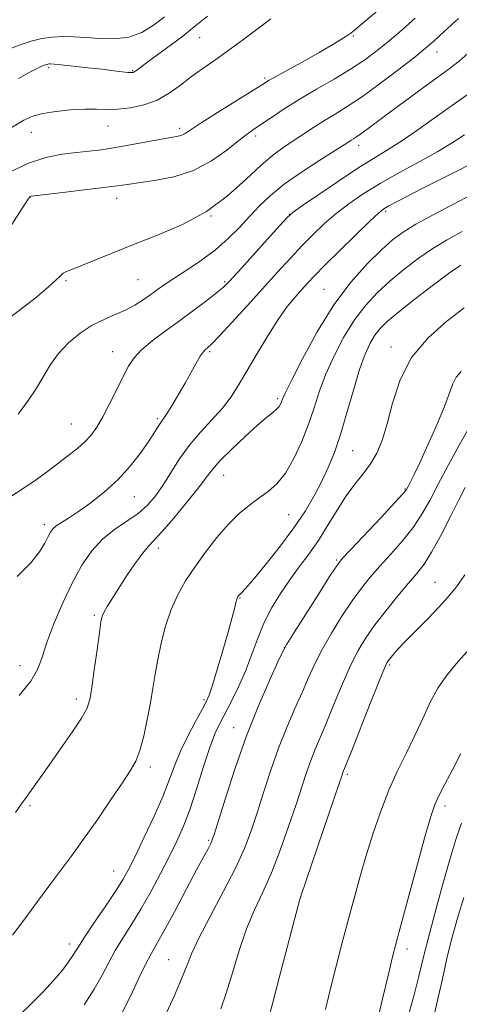
# Model space of a CAD drawing. Extents: x 2082300 to 2085200, y 332300 to 335200.
# Drawn here: x 2082515 to 2082701, y 333563 to 333981 of the extents above; entities that cross this region are included whole.
import ezdxf

# ---------------------------------------------------------------- set-up
doc = ezdxf.new("R2010")
doc.units = 0
doc.header["$MEASUREMENT"] = 0
for name, color, linetype, lineweight in [('DTM SPOT ELEVATION', 2, 'Continuous', 13), ('INDEX CONTOUR', 41, 'Continuous', 13), ('INTERMEDIATE CONTOUR', 44, 'Continuous', 0)]:
    doc.layers.add(name, color=color, linetype=linetype, lineweight=lineweight)

msp = doc.modelspace()

# ---------------------------------------------------------------- linework, layer by layer
at = {"layer": 'DTM SPOT ELEVATION'}
for p in [(2082591.19, 333973.12, 1248.84), (2082656.44, 333973.84, 1252.12), (2082691.94, 333967.03, 1256.68), (2082527.2, 333960.42, 1248.28), (2082562.79, 333959.11, 1247.88), (2082619.01, 333955.99, 1251.76), (2082552.42, 333935.63, 1250.79), (2082519.87, 333932.95, 1250.74), (2082582.73, 333934.63, 1251.62), (2082614.96, 333931.36, 1254.4), (2082658.64, 333927.43, 1258.54), (2082519.51, 333905.62, 1254.03), (2082556.06, 333905.03, 1254.63), (2082629.32, 333898.23, 1259.97), (2082670.17, 333899.52, 1264.28), (2082596.07, 333897.51, 1256), (2082534.62, 333870.03, 1256.22), (2082565.17, 333870.47, 1256.99), (2082601.89, 333869.62, 1259.78), (2082644.03, 333866.43, 1265.11), (2082554.36, 333839.97, 1259.29), (2082595.44, 333839.97, 1262.22), (2082672.31, 333841.97, 1271.55), (2082624.33, 333820.12, 1265.71), (2082573.34, 333811.63, 1261.74), (2082536.78, 333809.35, 1259.08), (2082656.14, 333798.06, 1270.89), (2082601.38, 333787.56, 1266.8), (2082678.26, 333781.79, 1273.86), (2082563.55, 333778.45, 1262.81), (2082629.05, 333770.93, 1268.97), (2082525.36, 333766.63, 1261.6), (2082573.66, 333756.65, 1266.5), (2082649.39, 333751.69, 1273.82), (2082691.04, 333742.22, 1279.2), (2082608.42, 333735.54, 1270.1), (2082546.53, 333728.22, 1265.76), (2082627.19, 333714.51, 1273.99), (2082515.03, 333706.84, 1263.23), (2082671.78, 333707.09, 1280.24), (2082539.01, 333692.74, 1265.54), (2082593.1, 333692.45, 1269.72), (2082605.64, 333680.54, 1273.29), (2082570.28, 333663.93, 1268.4), (2082653.85, 333660.82, 1280.27), (2082519.37, 333647.5, 1266.23), (2082695.31, 333647.37, 1284.44), (2082595.05, 333632.83, 1273.79), (2082554.85, 333619.76, 1269.17), (2082634.03, 333608.53, 1280.01), (2082536, 333588.88, 1269.47), (2082679.18, 333586.78, 1284.47), (2082578.1, 333582.16, 1275.15)]:
    msp.add_point(p, dxfattribs=at)
at = {"layer": 'INDEX CONTOUR'}
for points in [[(2082621.46, 333981.125, 1250), (2082615.595, 333976.768, 1250), (2082609.347, 333972.026, 1250), (2082603.241, 333967.482, 1250), (2082597.684, 333963.56, 1250), (2082592.608, 333960.061, 1250), (2082587.829, 333956.631, 1250), (2082583.155, 333953.044, 1250), (2082578.36, 333949.584, 1250), (2082573.211, 333946.666, 1250), (2082567.596, 333944.61, 1250), (2082561.889, 333943.364, 1250), (2082556.586, 333942.781, 1250), (2082551.979, 333942.688, 1250), (2082547.541, 333942.805, 1250), (2082542.54, 333942.825, 1250), (2082536.536, 333942.504, 1250), (2082530.261, 333941.862, 1250), (2082524.736, 333940.982, 1250), (2082520.574, 333939.853, 1250), (2082516.742, 333938.09, 1250), (2082511.796, 333935.212, 1250), (2082504.811, 333931.016, 1250), (2082500, 333928.198, 1250)], [(2082706.475, 333950.19, 1260), (2082699.506, 333945.262, 1260), (2082691.704, 333939.678, 1260), (2082683.756, 333934.015, 1260), (2082676.53, 333929.044, 1260), (2082670.541, 333925.23, 1260), (2082664.893, 333921.816, 1260), (2082658.34, 333917.735, 1260), (2082650.155, 333912.333, 1260), (2082641.71, 333906.588, 1260), (2082634.898, 333901.889, 1260), (2082630.949, 333899.08, 1260), (2082628.404, 333896.844, 1260), (2082625.142, 333893.317, 1260), (2082607.538, 333873.824, 1260), (2082603.914, 333869.855, 1260), (2082601.417, 333867.387, 1260), (2082598.576, 333865.032, 1260), (2082594.262, 333861.709, 1260), (2082588.751, 333857.576, 1260), (2082582.665, 333853.097, 1260), (2082576.606, 333848.684, 1260), (2082571.092, 333844.526, 1260), (2082566.618, 333840.759, 1260), (2082563.475, 333837.382, 1260), (2082561.135, 333833.862, 1260), (2082558.863, 333829.523, 1260), (2082556.114, 333823.97, 1260), (2082553.083, 333817.914, 1260), (2082550.157, 333812.34, 1260), (2082547.599, 333807.99, 1260), (2082545.19, 333804.635, 1260), (2082542.594, 333801.801, 1260), (2082539.531, 333799.069, 1260), (2082535.953, 333796.228, 1260), (2082527.27, 333789.637, 1260), (2082522.037, 333785.793, 1260), (2082516.033, 333781.65, 1260), (2082509.258, 333777.322, 1260)], [(2082702.012, 333876.685, 1270), (2082697.237, 333873.378, 1270), (2082690.348, 333868.29, 1270), (2082682.59, 333862.362, 1270), (2082675.67, 333856.902, 1270), (2082670.87, 333852.868, 1270), (2082667.782, 333849.821, 1270), (2082665.574, 333846.973, 1270), (2082663.53, 333843.56, 1270), (2082661.407, 333838.916, 1270), (2082659.08, 333832.398, 1270), (2082656.473, 333823.724, 1270), (2082653.713, 333814.037, 1270), (2082650.976, 333804.843, 1270), (2082648.381, 333797.267, 1270), (2082645.804, 333790.938, 1270), (2082643.062, 333785.105, 1270), (2082639.944, 333779.1, 1270), (2082636.117, 333772.572, 1270), (2082631.218, 333765.255, 1270), (2082625.154, 333757.147, 1270), (2082618.915, 333749.318, 1270), (2082613.76, 333743.108, 1270), (2082610.615, 333739.471, 1270), (2082609.08, 333737.827, 1270), (2082608.421, 333737.211, 1270), (2082608.021, 333736.816, 1270), (2082607.729, 333736.471, 1270), (2082607.503, 333736.166, 1270), (2082607.302, 333735.822, 1270), (2082607.043, 333735.11, 1270), (2082606.637, 333733.635, 1270), (2082605.98, 333731.015, 1270), (2082604.925, 333726.915, 1270), (2082603.314, 333721.012, 1270), (2082601.101, 333713.327, 1270), (2082598.699, 333705.259, 1270), (2082596.636, 333698.55, 1270), (2082595.236, 333694.36, 1270), (2082594.007, 333691.505, 1270), (2082592.253, 333688.221, 1270), (2082589.512, 333683.202, 1270), (2082586.256, 333676.996, 1270), (2082583.186, 333670.612, 1270), (2082580.77, 333664.736, 1270), (2082578.528, 333658.748, 1270), (2082575.742, 333651.711, 1270), (2082571.957, 333643.104, 1270), (2082567.76, 333634.096, 1270), (2082564, 333626.279, 1270), (2082561.224, 333620.706, 1270), (2082558.781, 333616.293, 1270), (2082555.718, 333611.421, 1270), (2082551.432, 333604.997, 1270), (2082546.719, 333598.046, 1270), (2082542.721, 333592.121, 1270), (2082540.254, 333588.324, 1270), (2082537.529, 333583.917, 1270), (2082535.7, 333581.227, 1270), (2082533.053, 333577.735, 1270), (2082529.439, 333573.471, 1270), (2082524.845, 333568.558, 1270), (2082519.804, 333563.498, 1270), (2082514.983, 333558.886, 1270)], [(2082703.639, 333745.372, 1280), (2082700.095, 333740.326, 1280), (2082696.673, 333736.056, 1280), (2082692.748, 333731.733, 1280), (2082687.945, 333726.783, 1280), (2082682.871, 333721.666, 1280), (2082678.38, 333717.101, 1280), (2082675.131, 333713.646, 1280), (2082673.001, 333711.224, 1280), (2082671.677, 333709.6, 1280), (2082670.767, 333708.282, 1280), (2082669.572, 333705.75, 1280), (2082667.32, 333700.231, 1280), (2082663.568, 333690.773, 1280), (2082655.478, 333670.245, 1280), (2082652.007, 333661.519, 1280), (2082651.693, 333660.617, 1280), (2082648.592, 333651.461, 1280), (2082634.013, 333608.716, 1280), (2082633.824, 333608.121, 1280), (2082633.61, 333607.33, 1280), (2082624.972, 333574.472, 1280), (2082622.095, 333563.482, 1280), (2082620.286, 333556.747, 1280)]]:
    msp.add_polyline3d(points, dxfattribs=at)
at = {"layer": 'INTERMEDIATE CONTOUR'}
for points in [[(2082576.305, 333981.95, 1246), (2082571.707, 333978.363, 1246), (2082566.705, 333975.356, 1246), (2082561.173, 333973.344, 1246), (2082555.089, 333972.587, 1246), (2082548.842, 333972.707, 1246), (2082542.93, 333973.171, 1246), (2082537.718, 333973.524, 1246), (2082533.062, 333973.617, 1246), (2082528.69, 333973.38, 1246), (2082524.349, 333972.748, 1246), (2082519.863, 333971.676, 1246), (2082515.076, 333970.123, 1246), (2082504.36, 333965.985, 1246), (2082500, 333964.548, 1246)], [(2082701.004, 333981.303, 1256), (2082694.824, 333975.529, 1256), (2082690.566, 333971.62, 1256), (2082687.061, 333968.596, 1256), (2082682.575, 333964.998, 1256), (2082675.906, 333959.815, 1256), (2082667.98, 333953.817, 1256), (2082660.253, 333948.224, 1256), (2082653.859, 333943.953, 1256), (2082648.645, 333940.743, 1256), (2082644.131, 333938.025, 1256), (2082639.904, 333935.338, 1256), (2082627.486, 333927.089, 1256), (2082622.825, 333923.704, 1256), (2082617.375, 333919.121, 1256), (2082610.834, 333912.998, 1256), (2082603.1, 333906.103, 1256), (2082594.119, 333899.475, 1256), (2082583.986, 333893.927, 1256), (2082573.391, 333889.342, 1256), (2082563.175, 333885.376, 1256), (2082554.088, 333881.778, 1256), (2082540.799, 333876.344, 1256), (2082537.055, 333874.871, 1256), (2082534.81, 333873.963, 1256), (2082533.419, 333873.204, 1256), (2082532.212, 333872.17, 1256), (2082530.405, 333870.415, 1256), (2082527.188, 333867.485, 1256), (2082522.008, 333863.117, 1256), (2082515.343, 333857.818, 1256), (2082507.929, 333852.285, 1256)], [(2082666.846, 333984.569, 1252), (2082656.834, 333976.248, 1252), (2082655.33, 333975.053, 1252), (2082653.605, 333973.861, 1252), (2082650.921, 333972.168, 1252), (2082647.055, 333969.849, 1252), (2082641.918, 333966.884, 1252), (2082635.642, 333963.36, 1252), (2082624.043, 333956.926, 1252), (2082620.714, 333955.033, 1252), (2082617.898, 333953.327, 1252), (2082598.85, 333941.422, 1252), (2082591.845, 333936.982, 1252), (2082585.081, 333932.549, 1252), (2082583.675, 333931.786, 1252), (2082582.185, 333931.322, 1252), (2082579.813, 333930.862, 1252), (2082575.818, 333930.162, 1252), (2082562.645, 333927.761, 1252), (2082555.627, 333926.544, 1252), (2082549.655, 333925.629, 1252), (2082544.341, 333924.946, 1252), (2082538.97, 333924.36, 1252), (2082532.93, 333923.654, 1252), (2082526.037, 333922.301, 1252), (2082518.209, 333919.698, 1252), (2082509.584, 333915.508, 1252)], [(2082682.599, 333981.356, 1254), (2082677.071, 333976.471, 1254), (2082671.666, 333971.843, 1254), (2082666.519, 333967.66, 1254), (2082661.227, 333963.73, 1254), (2082655.253, 333959.764, 1254), (2082648.267, 333955.554, 1254), (2082640.78, 333951.212, 1254), (2082633.512, 333946.926, 1254), (2082627.079, 333942.894, 1254), (2082621.693, 333939.331, 1254), (2082614.287, 333934.323, 1254), (2082611.397, 333932.271, 1254), (2082607.807, 333929.479, 1254), (2082602.747, 333925.431, 1254), (2082596.272, 333920.861, 1254), (2082588.647, 333916.816, 1254), (2082580.275, 333914.092, 1254), (2082572.132, 333912.492, 1254), (2082560.495, 333910.917, 1254), (2082556.204, 333910.308, 1254), (2082550.551, 333909.554, 1254), (2082542.343, 333908.545, 1254), (2082533.261, 333907.467, 1254), (2082519.825, 333905.891, 1254), (2082519.491, 333905.828, 1254), (2082519.241, 333905.576, 1254), (2082518.264, 333904.174, 1254), (2082515.845, 333900.495, 1254), (2082511.585, 333893.951, 1254)], [(2082594.54, 333982.178, 1248), (2082590.388, 333978.831, 1248), (2082587.411, 333976.392, 1248), (2082584.077, 333973.782, 1248), (2082579.323, 333970.246, 1248), (2082569.283, 333962.905, 1248), (2082566.253, 333960.636, 1248), (2082564.6, 333959.362, 1248), (2082563.737, 333958.717, 1248), (2082563.108, 333958.389, 1248), (2082562.276, 333958.293, 1248), (2082560.832, 333958.399, 1248), (2082558.413, 333958.679, 1248), (2082554.837, 333959.116, 1248), (2082549.966, 333959.696, 1248), (2082543.898, 333960.384, 1248), (2082537.674, 333961.068, 1248), (2082532.568, 333961.612, 1248), (2082529.51, 333961.918, 1248), (2082528.047, 333962.027, 1248), (2082527.383, 333962.012, 1248), (2082526.829, 333961.924, 1248), (2082526.126, 333961.723, 1248), (2082525.126, 333961.345, 1248), (2082523.666, 333960.709, 1248), (2082521.523, 333959.675, 1248), (2082518.46, 333958.084, 1248), (2082514.389, 333955.869, 1248)], [(2082706.326, 333967.716, 1258), (2082701.234, 333963.179, 1258), (2082697.046, 333959.878, 1258), (2082685.582, 333951.558, 1258), (2082678.124, 333946.096, 1258), (2082671.206, 333940.987, 1258), (2082662.185, 333934.236, 1258), (2082659.602, 333932.328, 1258), (2082657.807, 333931.084, 1258), (2082656.538, 333930.278, 1258), (2082655.555, 333929.683, 1258), (2082654.496, 333929.011, 1258), (2082652.5, 333927.728, 1258), (2082642.19, 333921.179, 1258), (2082634.5, 333916.138, 1258), (2082627.121, 333910.934, 1258), (2082621.274, 333906.196, 1258), (2082616.623, 333901.784, 1258), (2082612.445, 333897.365, 1258), (2082608.109, 333892.698, 1258), (2082603.346, 333887.899, 1258), (2082597.98, 333883.175, 1258), (2082591.989, 333878.724, 1258), (2082585.969, 333874.721, 1258), (2082580.669, 333871.33, 1258), (2082576.615, 333868.636, 1258), (2082573.424, 333866.389, 1258), (2082570.491, 333864.26, 1258), (2082567.306, 333862.003, 1258), (2082563.749, 333859.715, 1258), (2082559.795, 333857.581, 1258), (2082555.439, 333855.681, 1258), (2082550.728, 333853.683, 1258), (2082545.727, 333851.155, 1258), (2082540.564, 333847.783, 1258), (2082535.622, 333843.725, 1258), (2082531.351, 333839.262, 1258), (2082528.009, 333834.606, 1258), (2082522.016, 333824.454, 1258), (2082518.261, 333818.856, 1258), (2082514.307, 333813.448, 1258)], [(2082703.536, 333931.984, 1262), (2082698.275, 333928.474, 1262), (2082692.272, 333924.834, 1262), (2082684.61, 333920.565, 1262), (2082676.037, 333915.891, 1262), (2082667.718, 333911.219, 1262), (2082660.566, 333906.856, 1262), (2082654.493, 333902.714, 1262), (2082649.16, 333898.605, 1262), (2082644.246, 333894.354, 1262), (2082639.517, 333889.843, 1262), (2082634.754, 333884.969, 1262), (2082629.741, 333879.619, 1262), (2082624.275, 333873.65, 1262), (2082611.386, 333859.483, 1262), (2082604.846, 333852.34, 1262), (2082599.616, 333846.686, 1262), (2082596.468, 333843.378, 1262), (2082594.92, 333841.871, 1262), (2082593.533, 333840.758, 1262), (2082592.702, 333839.82, 1262), (2082591.483, 333838.019, 1262), (2082589.739, 333835.051, 1262), (2082585.046, 333826.68, 1262), (2082582.397, 333822.04, 1262), (2082579.879, 333817.749, 1262), (2082577.802, 333814.353, 1262), (2082576.367, 333812.199, 1262), (2082575.36, 333810.823, 1262), (2082574.461, 333809.554, 1262), (2082573.355, 333807.798, 1262), (2082571.758, 333805.24, 1262), (2082569.394, 333801.637, 1262), (2082566.048, 333796.883, 1262), (2082561.764, 333791.411, 1262), (2082556.648, 333785.791, 1262), (2082550.899, 333780.534, 1262), (2082545.075, 333775.924, 1262), (2082539.83, 333772.188, 1262), (2082535.679, 333769.464, 1262), (2082532.6, 333767.542, 1262), (2082530.432, 333766.123, 1262), (2082528.985, 333764.897, 1262), (2082527.942, 333763.508, 1262), (2082526.952, 333761.587, 1262), (2082525.619, 333758.816, 1262), (2082523.366, 333755.078, 1262), (2082519.563, 333750.306, 1262), (2082513.879, 333744.623, 1262)], [(2082706.136, 333919.499, 1264), (2082700.001, 333916.364, 1264), (2082685.35, 333908.963, 1264), (2082679.341, 333905.902, 1264), (2082674.753, 333903.528, 1264), (2082671.509, 333901.807, 1264), (2082669.322, 333900.521, 1264), (2082667.07, 333898.733, 1264), (2082663.421, 333895.321, 1264), (2082657.545, 333889.628, 1264), (2082650.629, 333882.841, 1264), (2082644.364, 333876.62, 1264), (2082640.001, 333872.186, 1264), (2082637.04, 333869.057, 1264), (2082634.54, 333866.324, 1264), (2082631.714, 333863.161, 1264), (2082628.374, 333859.078, 1264), (2082624.483, 333853.668, 1264), (2082620.087, 333846.77, 1264), (2082615.571, 333839.201, 1264), (2082611.406, 333832.019, 1264), (2082607.883, 333826.015, 1264), (2082604.586, 333820.896, 1264), (2082600.918, 333816.096, 1264), (2082596.47, 333811.134, 1264), (2082591.581, 333805.856, 1264), (2082586.776, 333800.191, 1264), (2082582.476, 333794.167, 1264), (2082578.692, 333788.204, 1264), (2082575.334, 333782.828, 1264), (2082572.247, 333778.41, 1264), (2082569.021, 333774.734, 1264), (2082565.182, 333771.431, 1264), (2082560.436, 333768.15, 1264), (2082555.201, 333764.594, 1264), (2082550.075, 333760.476, 1264), (2082545.507, 333755.524, 1264), (2082541.353, 333749.497, 1264), (2082537.321, 333742.162, 1264), (2082533.249, 333733.536, 1264), (2082529.488, 333724.619, 1264), (2082526.511, 333716.666, 1264), (2082524.521, 333710.527, 1264), (2082522.619, 333705.456, 1264), (2082519.63, 333700.308, 1264), (2082514.782, 333694.259, 1264)], [(2082706.61, 333906.6, 1266), (2082698.616, 333902.314, 1266), (2082690.286, 333897.943, 1266), (2082682.944, 333893.98, 1266), (2082677.482, 333890.688, 1266), (2082673.049, 333887.4, 1266), (2082668.352, 333883.216, 1266), (2082662.418, 333877.372, 1266), (2082655.506, 333869.631, 1266), (2082648.19, 333859.885, 1266), (2082641.065, 333848.408, 1266), (2082634.816, 333836.988, 1266), (2082630.15, 333827.792, 1266), (2082627.526, 333822.378, 1266), (2082626.401, 333819.862, 1266), (2082625.984, 333818.748, 1266), (2082625.588, 333817.79, 1266), (2082624.944, 333816.729, 1266), (2082623.889, 333815.553, 1266), (2082622.228, 333814.161, 1266), (2082619.638, 333812.099, 1266), (2082615.765, 333808.823, 1266), (2082610.515, 333804.069, 1266), (2082604.843, 333798.679, 1266), (2082599.968, 333793.775, 1266), (2082596.678, 333790.076, 1266), (2082594.051, 333786.688, 1266), (2082590.735, 333782.317, 1266), (2082585.831, 333776.161, 1266), (2082580.231, 333769.382, 1266), (2082575.281, 333763.636, 1266), (2082571.929, 333760.041, 1266), (2082569.542, 333757.561, 1266), (2082567.091, 333754.62, 1266), (2082563.828, 333750.093, 1266), (2082560.132, 333744.634, 1266), (2082556.667, 333739.343, 1266), (2082553.963, 333735.104, 1266), (2082552.03, 333731.942, 1266), (2082550.749, 333729.665, 1266), (2082549.966, 333727.886, 1266), (2082549.395, 333725.429, 1266), (2082548.721, 333720.924, 1266), (2082547.724, 333713.595, 1266), (2082546.574, 333705.052, 1266), (2082545.54, 333697.498, 1266), (2082544.72, 333692.464, 1266), (2082543.519, 333688.784, 1266), (2082541.173, 333684.619, 1266), (2082537.203, 333678.642, 1266), (2082532.286, 333671.578, 1266), (2082527.383, 333664.672, 1266), (2082517.623, 333651.007, 1266), (2082515.685, 333648.258, 1266), (2082513.192, 333644.671, 1266)], [(2082702.581, 333890.94, 1268), (2082696.228, 333887.366, 1268), (2082690.091, 333883.679, 1268), (2082683.915, 333879.489, 1268), (2082677.819, 333874.88, 1268), (2082672.011, 333870.059, 1268), (2082666.644, 333865.12, 1268), (2082661.644, 333859.726, 1268), (2082656.882, 333853.428, 1268), (2082652.298, 333845.984, 1268), (2082648.111, 333837.952, 1268), (2082644.615, 333830.095, 1268), (2082641.959, 333822.958, 1268), (2082639.735, 333816.206, 1268), (2082637.393, 333809.287, 1268), (2082634.513, 333801.889, 1268), (2082631.18, 333794.662, 1268), (2082627.609, 333788.499, 1268), (2082623.969, 333784.019, 1268), (2082620.247, 333780.749, 1268), (2082616.385, 333777.944, 1268), (2082612.328, 333774.931, 1268), (2082608.025, 333771.321, 1268), (2082603.431, 333766.799, 1268), (2082598.561, 333761.198, 1268), (2082593.693, 333754.959, 1268), (2082589.164, 333748.676, 1268), (2082585.248, 333742.762, 1268), (2082581.935, 333736.911, 1268), (2082579.151, 333730.639, 1268), (2082576.829, 333723.645, 1268), (2082574.941, 333716.364, 1268), (2082573.468, 333709.419, 1268), (2082572.354, 333703.215, 1268), (2082571.398, 333697.307, 1268), (2082570.358, 333691.037, 1268), (2082569.053, 333684.02, 1268), (2082567.53, 333676.973, 1268), (2082565.894, 333670.885, 1268), (2082564.139, 333666.331, 1268), (2082561.817, 333662.224, 1268), (2082558.37, 333657.061, 1268), (2082553.474, 333649.821, 1268), (2082547.748, 333641.421, 1268), (2082542.045, 333633.263, 1268), (2082536.999, 333626.364, 1268), (2082532.358, 333620.213, 1268), (2082527.655, 333613.916, 1268), (2082522.544, 333606.853, 1268), (2082517.183, 333599.489, 1268), (2082511.857, 333592.567, 1268)], [(2082703.345, 333858.605, 1272), (2082696.047, 333852.874, 1272), (2082688.079, 333845.888, 1272), (2082681.064, 333837.552, 1272), (2082676.211, 333827.987, 1272), (2082673.074, 333818.181, 1272), (2082670.798, 333809.341, 1272), (2082668.639, 333802.365, 1272), (2082666.317, 333796.931, 1272), (2082663.668, 333792.416, 1272), (2082660.574, 333788.218, 1272), (2082657.114, 333783.839, 1272), (2082653.416, 333778.81, 1272), (2082649.588, 333772.84, 1272), (2082645.664, 333766.361, 1272), (2082641.66, 333759.987, 1272), (2082637.595, 333754.167, 1272), (2082633.511, 333748.701, 1272), (2082629.455, 333743.222, 1272), (2082625.493, 333737.432, 1272), (2082621.781, 333731.296, 1272), (2082618.5, 333724.848, 1272), (2082615.739, 333718.141, 1272), (2082613.238, 333711.308, 1272), (2082610.651, 333704.505, 1272), (2082607.745, 333697.915, 1272), (2082604.749, 333691.844, 1272), (2082599.747, 333682.327, 1272), (2082597.713, 333677.919, 1272), (2082595.53, 333672.106, 1272), (2082592.931, 333664.066, 1272), (2082590.063, 333654.877, 1272), (2082587.18, 333646.093, 1272), (2082584.441, 333638.833, 1272), (2082581.628, 333632.492, 1272), (2082578.429, 333626.031, 1272), (2082574.64, 333618.712, 1272), (2082570.479, 333610.982, 1272), (2082566.273, 333603.586, 1272), (2082562.305, 333597.095, 1272), (2082558.688, 333591.373, 1272), (2082555.492, 333586.111, 1272), (2082552.691, 333580.989, 1272), (2082549.861, 333575.649, 1272), (2082546.477, 333569.723, 1272), (2082542.255, 333563.055, 1272)], [(2082702.067, 333831.578, 1274), (2082699.999, 333829.129, 1274), (2082698.598, 333826.347, 1274), (2082697.195, 333822.465, 1274), (2082695.089, 333816.775, 1274), (2082691.839, 333808.98, 1274), (2082688.048, 333800.429, 1274), (2082684.581, 333792.878, 1274), (2082682.111, 333787.677, 1274), (2082680.554, 333784.536, 1274), (2082679.629, 333782.756, 1274), (2082678.919, 333781.545, 1274), (2082677.433, 333779.725, 1274), (2082674.043, 333776.023, 1274), (2082668.143, 333769.734, 1274), (2082655.291, 333756.114, 1274), (2082651.728, 333752.251, 1274), (2082649.354, 333749.198, 1274), (2082646.353, 333744.605, 1274), (2082641.487, 333736.952, 1274), (2082631.049, 333720.476, 1274), (2082628.271, 333716.024, 1274), (2082626.56, 333712.903, 1274), (2082624.456, 333708.455, 1274), (2082620.866, 333700.637, 1274), (2082616.157, 333689.837, 1274), (2082611.061, 333677.05, 1274), (2082606.248, 333663.428, 1274), (2082602.146, 333650.741, 1274), (2082597.38, 333635.256, 1274), (2082596.478, 333632.591, 1274), (2082595.809, 333631.13, 1274), (2082594.799, 333629.238, 1274), (2082592.989, 333625.895, 1274), (2082589.954, 333620.238, 1274), (2082585.521, 333611.905, 1274), (2082580.533, 333602.555, 1274), (2082576.087, 333594.349, 1274), (2082570.629, 333584.648, 1274), (2082568.264, 333580.102, 1274), (2082565.247, 333573.822, 1274), (2082561.86, 333566.673, 1274), (2082558.605, 333560.064, 1274)], [(2082705.394, 333807.58, 1276), (2082701.268, 333800.381, 1276), (2082696.723, 333791.986, 1276), (2082692.433, 333783.81, 1276), (2082688.844, 333776.927, 1276), (2082685.521, 333771.034, 1276), (2082681.807, 333765.49, 1276), (2082677.258, 333759.816, 1276), (2082672.301, 333754.196, 1276), (2082667.574, 333748.981, 1276), (2082663.524, 333744.337, 1276), (2082659.826, 333739.708, 1276), (2082655.961, 333734.36, 1276), (2082651.593, 333727.817, 1276), (2082647.123, 333720.659, 1276), (2082643.139, 333713.728, 1276), (2082640.037, 333707.607, 1276), (2082637.444, 333701.842, 1276), (2082634.796, 333695.718, 1276), (2082631.673, 333688.665, 1276), (2082628.216, 333680.672, 1276), (2082624.71, 333671.873, 1276), (2082621.396, 333662.491, 1276), (2082618.352, 333653.117, 1276), (2082615.612, 333644.431, 1276), (2082613.095, 333636.806, 1276), (2082610.255, 333629.381, 1276), (2082606.431, 333620.989, 1276), (2082601.276, 333610.941, 1276), (2082595.704, 333600.491, 1276), (2082590.945, 333591.373, 1276), (2082587.849, 333584.752, 1276), (2082585.745, 333579.526, 1276), (2082583.584, 333574.013, 1276), (2082580.61, 333567.062, 1276), (2082577.249, 333559.6, 1276)], [(2082703.839, 333782.368, 1278), (2082701.178, 333777.211, 1278), (2082697.567, 333770.04, 1278), (2082693.459, 333762.059, 1278), (2082689.57, 333754.955, 1278), (2082686.374, 333749.899, 1278), (2082683.38, 333746, 1278), (2082679.856, 333741.85, 1278), (2082675.321, 333736.424, 1278), (2082670.3, 333730.22, 1278), (2082665.57, 333724.115, 1278), (2082661.699, 333718.682, 1278), (2082658.413, 333713.283, 1278), (2082655.23, 333706.979, 1278), (2082651.803, 333699.19, 1278), (2082648.328, 333690.781, 1278), (2082645.137, 333682.982, 1278), (2082642.48, 333676.692, 1278), (2082640.275, 333671.507, 1278), (2082638.358, 333666.696, 1278), (2082636.545, 333661.554, 1278), (2082634.558, 333655.492, 1278), (2082632.102, 333647.946, 1278), (2082628.98, 333638.659, 1278), (2082625.394, 333628.597, 1278), (2082621.647, 333619.028, 1278), (2082617.996, 333610.826, 1278), (2082614.502, 333603.275, 1278), (2082611.18, 333595.263, 1278), (2082608.052, 333586.074, 1278), (2082605.157, 333576.578, 1278), (2082602.542, 333568.04, 1278), (2082600.193, 333561.342, 1278)], [(2082705.782, 333714.11, 1282), (2082700.067, 333707.611, 1282), (2082695.712, 333702.463, 1282), (2082692.175, 333697.376, 1282), (2082688.968, 333691.349, 1282), (2082685.82, 333684.505, 1282), (2082682.517, 333677.248, 1282), (2082678.917, 333669.872, 1282), (2082675.162, 333662.222, 1282), (2082671.472, 333654.032, 1282), (2082668.024, 333645.141, 1282), (2082664.842, 333635.791, 1282), (2082661.91, 333626.329, 1282), (2082659.199, 333617.017, 1282), (2082656.633, 333607.781, 1282), (2082654.121, 333598.46, 1282), (2082651.599, 333588.954, 1282), (2082649.112, 333579.398, 1282), (2082646.731, 333569.987, 1282), (2082644.543, 333561.025, 1282)], [(2082701.994, 333669.67, 1284), (2082698.568, 333662.943, 1284), (2082695.269, 333656.645, 1284), (2082692.583, 333651.45, 1284), (2082690.772, 333647.515, 1284), (2082689.209, 333642.942, 1284), (2082687.042, 333635.318, 1284), (2082683.726, 333623.239, 1284), (2082679.934, 333609.328, 1284), (2082676.644, 333597.215, 1284), (2082674.529, 333589.35, 1284), (2082673.026, 333583.463, 1284), (2082671.265, 333576.104, 1284), (2082668.658, 333564.978, 1284), (2082663.284, 333541.908, 1284)], [(2082702.279, 333640.062, 1286), (2082699.851, 333633.139, 1286), (2082697.256, 333624.685, 1286), (2082694.153, 333613.727, 1286), (2082690.919, 333601.783, 1286), (2082688.107, 333590.992, 1286), (2082686.071, 333582.791, 1286), (2082684.36, 333575.781, 1286), (2082682.324, 333567.854, 1286), (2082679.546, 333557.677, 1286)], [(2082703.229, 333608.546, 1288), (2082700.527, 333599.836, 1288), (2082698.295, 333591.738, 1288), (2082696.249, 333583.374, 1288), (2082694.157, 333574.121, 1288), (2082691.988, 333564.38, 1288), (2082689.766, 333554.807, 1288)]]:
    msp.add_polyline3d(points, dxfattribs=at)

doc.saveas('drawing.dxf')
